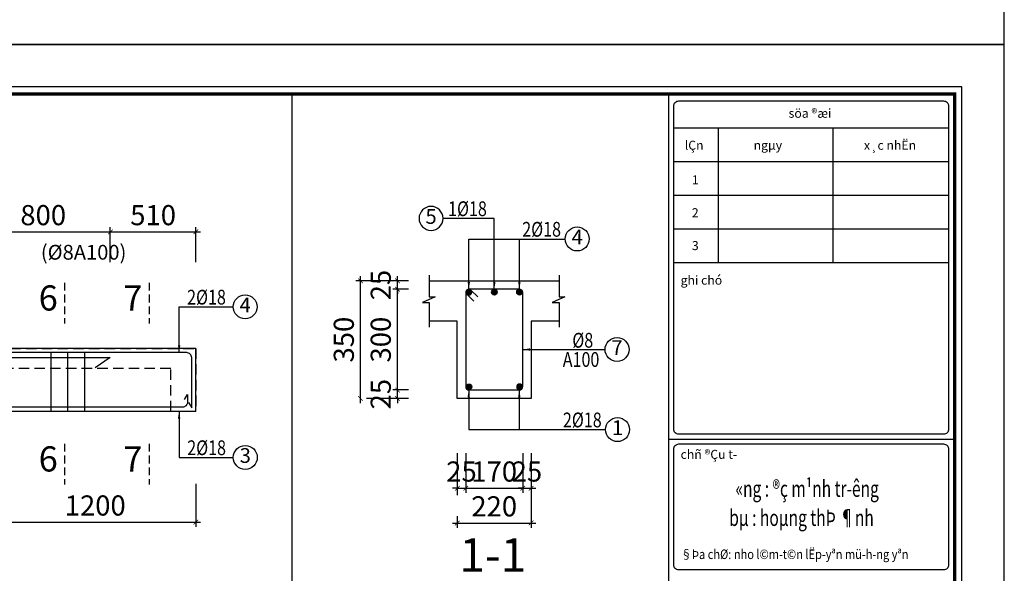
# Model space of a CAD drawing. Units: millimetres. Extents: x 981190 to 1044892, y 570021 to 730995.
# Drawn here: x 991642 to 997510, y 634293 to 637591 of the extents above; entities that cross this region are included whole.
import ezdxf
from ezdxf.enums import TextEntityAlignment as Align

# ---------------------------------------------------------------- set-up
doc = ezdxf.new("R2010")
doc.units = ezdxf.units.MM
doc.header["$LTSCALE"] = 500
doc.header["$MEASUREMENT"] = 0
doc.header["$PDMODE"] = 3
for name, pattern in [('BLk-A-2BR-A$0$BLk-A-2BR-A$0$2BR_A2_$1$DASHED', [0.75, 0.5, -0.25]), ('CENTER', [2, 1.25, -0.25, 0.25, -0.25]), ('HIDDEN', [0.375, 0.25, -0.125])]:
    doc.linetypes.add(name, pattern=pattern)
doc.layers.get('DEFPOINTS').update_dxf_attribs({"color": 6})
for name, color, linetype in [('KC-Dam', 7, 'HIDDEN'), ('KC-Thep', 1, 'Continuous'), ('KT-HatchBT', 252, 'Continuous'), ('KT-Kyhieu', 5, 'Continuous'), ('KT-NetKhuat', 147, 'HIDDEN'), ('KT-NetThay', 7, 'Continuous'), ('KT-Tuong', 1, 'Continuous'), ('V6', 6, 'Continuous')]:
    doc.layers.add(name, color=color, linetype=linetype)
for name, color, linetype, lineweight in [('KT-Dim', 5, 'Continuous', 15), ('KT-NetTruc', 5, 'CENTER', 15), ('KT-Text', 6, 'Continuous', 20), ('TEXT', 4, 'Continuous', 13)]:
    doc.layers.add(name, color=color, linetype=linetype, lineweight=lineweight)
doc.styles.add('KHUNGTEN', font='VHAVAN.ttf')
doc.styles.add('romans.shx', font='romans.shx', dxfattribs={"width": 0.75, "bigfont": 'vns.shx'})
doc.styles.add('VNBL', font='VHBLACK.ttf')
doc.styles.add('VNCC-Arial', font='ARIAL.TTF')
doc.styles.add('VNCC-UNI-Arial', font='ARIAL.TTF')
doc.styles.add('VNCC-VnAvantH-B', font='VHAVANB.ttf')
doc.styles.add('VNCC-VnSimli', font='vnsimli.shx', dxfattribs={"width": 0.8, "bigfont": 'vn.shx'})
doc.styles.add('vntimeh.shx', font='vntimeh.shx', dxfattribs={"width": 0.75, "bigfont": 'vn.shx'})
doc.styles.add('工程字', font='gbenor.shx', dxfattribs={"bigfont": 'gbcbig.shx'})
doc.dimstyles.new('GB-5', dxfattribs={"dimtxt": 400, "dimasz": 100, "dimexe": 60, "dimexo": 60, "dimgap": 60, "dimtad": 1, "dimtoh": 1, "dimdec": 0, "dimdsep": 46, "dimtxsty": '工程字', "dimblk": 'ARCHTICK', "dimcen": 60, "dimdle": 60, "dimclrd": 250, "dimclre": 250, "dimadec": 0, "dimazin": 0, "dimtfac": 0.7, "dimtdec": 0, "dimtix": 1, "dimtmove": 0, "dimatfit": 3, "dimfxl": 1, "dimtzin": 0, "dimarcsym": 0})
doc.dimstyles.new('VNCC_DIM40', dxfattribs={"dimscale": 0.4, "dimtxt": 220, "dimasz": 110, "dimexe": 66, "dimexo": 0, "dimgap": 55, "dimtad": 1, "dimdec": 0, "dimzin": 0, "dimdsep": 46, "dimtxsty": 'VNCC-VnSimli', "dimblk": 'ARCHTICK', "dimcen": 0.09, "dimdle": 66, "dimclrd": 256, "dimclre": 256, "dimclrt": 6, "dimadec": 0, "dimazin": 0, "dimtfac": 1, "dimtdec": 0, "dimtix": 1, "dimtmove": 2, "dimatfit": 3, "dimfxl": 1, "dimtvp": 0.833333, "dimtolj": 1, "dimtzin": 0, "dimarcsym": 0})

# ---------------------------------------------------------------- blocks, each defined once
blk = doc.blocks.new('khung-hacdic')
at = {"ltscale": 0.2}
blk.add_lwpolyline([(2111, 650), (41350, 650), (41350, 29047), (2111, 29047)], close=True, dxfattribs=at)
at = {"ltscale": 0.2, "const_width": 51.1}
blk.add_lwpolyline([(2221, 760), (41240, 760), (41240, 28937), (2221, 28937)], close=True, dxfattribs=at)
for points in [[(36857, 760), (36857, 28937)], [(36931, 26354), (41146, 26354)], [(36857, 23645), (41240, 23645)]]:
    blk.add_lwpolyline(points)
at = {"color": 8}
for points in [[(37008, 28831), (41069, 28831, -0.414214), (41146, 28754), (41146, 23797, -0.414214), (41069, 23720), (37008, 23720, -0.414214), (36931, 23797), (36931, 28754, -0.414214)], [(37008, 23571), (41069, 23571, -0.414214), (41146, 23494), (41146, 21716, -0.414214), (41069, 21639), (37008, 21639, -0.414214), (36931, 21716), (36931, 23494, -0.414214)]]:
    blk.add_lwpolyline(points, format="xyb", close=True, dxfattribs=at)
for points in [[(36931, 28421), (41146, 28421)], [(37613, 28421), (37613, 26354)], [(39372, 28421), (39372, 26354)], [(36931, 27904), (41146, 27904)], [(36931, 27387), (41146, 27387)], [(36931, 26871), (41146, 26871)]]:
    blk.add_lwpolyline(points, dxfattribs=at)
at = {"layer": 'DEFPOINTS', "color": 8, "ltscale": 0.2}
blk.add_lwpolyline([(0, 0), (42000, 0), (42000, 29697), (0, 29697)], close=True, dxfattribs=at)
at = {"style": 'KHUNGTEN'}
for s, height, p in [('söa ®æi', 137.8, (38692, 28573)), ('x¸c nhËn', 137.8, (39847, 28083)), ('lÇn', 137.8, (37099, 28083)), ('ngµy', 137.8, (38155, 28083)), ('1', 138, (37208, 27552)), ('2', 138, (37208, 27048)), ('3', 138, (37208, 26544)), ('%%Ughi chó', 137.8, (37035, 26014)), ('%%Uchñ ®Çu t\xad', 137.77, (37035, 23343))]:
    blk.add_text(s, height=height, dxfattribs=at).set_placement(p)
at = {"style": 'VNBL', "width": 0.7}
for s, p in [('«ng : ®ç m¹nh tr\xadêng', (38977, 22853)), ('bµ : hoµng thÞ ¶nh', (38890, 22407))]:
    blk.add_text(s, height=250, dxfattribs=at).set_placement(p, align=Align.MIDDLE)
at = {"style": 'KHUNGTEN', "width": 0.85}
blk.add_text('§Þa chØ: nho l©m-t©n lËp-yªn mü-h\xadng yªn', height=146.12, dxfattribs=at).set_placement((37038, 21807))
blk = doc.blocks.new('_ArchTick')
at = {"color": 0, "linetype": 'ByBlock', "const_width": 0.15}
blk.add_lwpolyline([(-0.5, -0.5), (0.5, 0.5)], dxfattribs=at)
blk = doc.blocks.new('*D848')
at = {"color": 250, "linetype": 'BLk-A-2BR-A$0$BLk-A-2BR-A$0$2BR_A2_$1$DASHED', "lineweight": -2}
blk.add_line((991382.4, 636146.7), (991382.4, 636355.1), dxfattribs=at)
at = {"color": 250, "lineweight": -2}
for p, q in [((992182.4, 636146.7), (992182.4, 636355.1)), ((991354.4, 636327.1), (992210.4, 636327.1))]:
    blk.add_line(p, q, dxfattribs=at)
at = {"layer": 'DEFPOINTS', "color": 0}
for p in [(992182.4, 636327.1), (991382.4, 636106.7), (992182.4, 636106.7)]:
    blk.add_point(p, dxfattribs=at)
at = {"color": 250, "lineweight": -2, "xscale": 28, "yscale": 28, "zscale": 28, "rotation": 180}
blk.add_blockref('_ArchTick', (991382.4, 636327.1), dxfattribs=at)
at = {"color": 250, "lineweight": -2, "xscale": 28, "yscale": 28, "zscale": 28}
blk.add_blockref('_ArchTick', (992182.4, 636327.1), dxfattribs=at)
at = {"color": 0, "insert": (991782.4, 636411.1), "char_height": 120, "attachment_point": 5, "style": '工程字'}
blk.add_mtext('800', dxfattribs=at)
blk = doc.blocks.new('*D849')
at = {"color": 250, "linetype": 'BLk-A-2BR-A$0$BLk-A-2BR-A$0$2BR_A2_$1$DASHED', "lineweight": -2}
blk.add_line((992182.4, 636146.7), (992182.4, 636355.1), dxfattribs=at)
at = {"color": 250, "lineweight": -2}
for p, q in [((992692.4, 636146.7), (992692.4, 636355.1)), ((992154.4, 636327.1), (992720.4, 636327.1))]:
    blk.add_line(p, q, dxfattribs=at)
at = {"layer": 'DEFPOINTS', "color": 0}
for p in [(992692.4, 636327.1), (992182.4, 636106.7), (992692.4, 636106.7)]:
    blk.add_point(p, dxfattribs=at)
at = {"color": 250, "lineweight": -2, "xscale": 28, "yscale": 28, "zscale": 28, "rotation": 180}
blk.add_blockref('_ArchTick', (992182.4, 636327.1), dxfattribs=at)
at = {"color": 250, "lineweight": -2, "xscale": 28, "yscale": 28, "zscale": 28}
blk.add_blockref('_ArchTick', (992692.4, 636327.1), dxfattribs=at)
at = {"color": 0, "insert": (992437.4, 636411.1), "char_height": 120, "attachment_point": 5, "style": '工程字'}
blk.add_mtext('510', dxfattribs=at)
blk = doc.blocks.new('*D851')
at = {"color": 250, "linetype": 'BLk-A-2BR-A$0$BLk-A-2BR-A$0$2BR_A2_$1$DASHED', "lineweight": -2}
blk.add_line((991492.4, 634826.3), (991492.4, 634569.2), dxfattribs=at)
at = {"color": 250, "lineweight": -2}
for p, q in [((992692.4, 634826.3), (992692.4, 634569.2)), ((991464.4, 634597.2), (992720.4, 634597.2))]:
    blk.add_line(p, q, dxfattribs=at)
at = {"layer": 'DEFPOINTS', "color": 0}
for p in [(991492.4, 634866.3), (992692.4, 634866.3), (992692.4, 634597.2)]:
    blk.add_point(p, dxfattribs=at)
at = {"color": 250, "lineweight": -2, "xscale": 28, "yscale": 28, "zscale": 28, "rotation": 180}
blk.add_blockref('_ArchTick', (991492.4, 634597.2), dxfattribs=at)
at = {"color": 250, "lineweight": -2, "xscale": 28, "yscale": 28, "zscale": 28}
blk.add_blockref('_ArchTick', (992692.4, 634597.2), dxfattribs=at)
at = {"color": 0, "insert": (992092.4, 634681.2), "char_height": 120, "attachment_point": 5, "style": '工程字'}
blk.add_mtext('1200', dxfattribs=at)
blk = doc.blocks.new('kh1')
at = {"layer": 'KT-Kyhieu'}
blk.add_line((-220.3, -35.8), (-225.4, -35.8), dxfattribs=at)
blk.add_circle((-113.2, -35.4), 107.1, dxfattribs=at)
at = {"layer": 'KT-Text', "color": 3, "style": 'romans.shx', "width": 0.75}
for tag, p in [('DK', (91, 20.5)), ('KC', (73.2, -185.5))]:
    blk.add_attdef(tag, p, '', height=125, dxfattribs=at)
at = {"layer": 'TEXT', "color": 7, "style": 'vntimeh.shx', "width": 0.75}
blk.add_attdef('SH', text='', height=125, dxfattribs=at).set_placement((-113.2, -35.4), align=Align.MIDDLE)
blk = doc.blocks.new('HDFGHDFG')
at = {"layer": 'KC-Dam', "ltscale": 0.5}
blk.add_line((0, 162.4), (0, -162.4), dxfattribs=at)
at = {"layer": 'KT-NetTruc', "color": 6, "style": 'VNCC-Arial'}
blk.add_attdef('A', text='', height=200, dxfattribs=at).set_placement((-129.5, 15.9), align=Align.MIDDLE)
blk = doc.blocks.new('A$C7A7F081C')
at = {"layer": 'KT-HatchBT', "linetype": 'ByBlock'}
h = blk.add_hatch(color=256, dxfattribs=at)
edge = h.paths.add_edge_path()
edge.add_arc((-0.1, 12.9), 12, 0, 360)
at = {"linetype": 'ByBlock'}
blk.add_circle((-0.1, 12.9), 12, dxfattribs=at)
blk = doc.blocks.new('*D860')
at = {"color": 250, "linetype": 'BLk-A-2BR-A$0$BLk-A-2BR-A$0$2BR_A2_$1$DASHED', "lineweight": -2}
blk.add_line((994250.2, 635008.9), (994250.2, 634771.5), dxfattribs=at)
at = {"color": 250, "lineweight": -2}
for p, q in [((994300.2, 635008.9), (994300.2, 634771.5)), ((994250.2, 634799.5), (994222.2, 634799.5)), ((994250.2, 634799.5), (994300.2, 634799.5)), ((994300.2, 634799.5), (994328.2, 634799.5))]:
    blk.add_line(p, q, dxfattribs=at)
at = {"layer": 'DEFPOINTS', "color": 0}
for p in [(994250.2, 635048.9), (994300.2, 635048.9), (994300.2, 634799.5)]:
    blk.add_point(p, dxfattribs=at)
at = {"color": 250, "lineweight": -2, "xscale": 28, "yscale": 28, "zscale": 28}
blk.add_blockref('_ArchTick', (994250.2, 634799.5), dxfattribs=at)
at = {"color": 250, "lineweight": -2, "xscale": 28, "yscale": 28, "zscale": 28, "rotation": 180}
blk.add_blockref('_ArchTick', (994300.2, 634799.5), dxfattribs=at)
at = {"color": 0, "insert": (994275.2, 634883.5), "char_height": 120, "attachment_point": 5, "style": '工程字'}
blk.add_mtext('25', dxfattribs=at)
blk = doc.blocks.new('*D861')
at = {"color": 250, "linetype": 'BLk-A-2BR-A$0$BLk-A-2BR-A$0$2BR_A2_$1$DASHED', "lineweight": -2}
blk.add_line((994300.2, 635008.9), (994300.2, 634771.5), dxfattribs=at)
at = {"color": 250, "lineweight": -2}
for p, q in [((994640.2, 635008.9), (994640.2, 634771.5)), ((994272.2, 634799.5), (994668.2, 634799.5))]:
    blk.add_line(p, q, dxfattribs=at)
at = {"layer": 'DEFPOINTS', "color": 0}
for p in [(994300.2, 635048.9), (994640.2, 635048.9), (994640.2, 634799.5)]:
    blk.add_point(p, dxfattribs=at)
at = {"color": 250, "lineweight": -2, "xscale": 28, "yscale": 28, "zscale": 28, "rotation": 180}
blk.add_blockref('_ArchTick', (994300.2, 634799.5), dxfattribs=at)
at = {"color": 250, "lineweight": -2, "xscale": 28, "yscale": 28, "zscale": 28}
blk.add_blockref('_ArchTick', (994640.2, 634799.5), dxfattribs=at)
at = {"color": 0, "insert": (994470.2, 634883.5), "char_height": 120, "attachment_point": 5, "style": '工程字'}
blk.add_mtext('170', dxfattribs=at)
blk = doc.blocks.new('*D862')
at = {"color": 250, "linetype": 'BLk-A-2BR-A$0$BLk-A-2BR-A$0$2BR_A2_$1$DASHED', "lineweight": -2}
blk.add_line((994640.2, 635008.9), (994640.2, 634771.5), dxfattribs=at)
at = {"color": 250, "lineweight": -2}
for p, q in [((994690.2, 635008.9), (994690.2, 634771.5)), ((994640.2, 634799.5), (994612.2, 634799.5)), ((994640.2, 634799.5), (994690.2, 634799.5)), ((994690.2, 634799.5), (994718.2, 634799.5))]:
    blk.add_line(p, q, dxfattribs=at)
at = {"layer": 'DEFPOINTS', "color": 0}
for p in [(994640.2, 635048.9), (994690.2, 635048.9), (994690.2, 634799.5)]:
    blk.add_point(p, dxfattribs=at)
at = {"color": 250, "lineweight": -2, "xscale": 28, "yscale": 28, "zscale": 28}
blk.add_blockref('_ArchTick', (994640.2, 634799.5), dxfattribs=at)
at = {"color": 250, "lineweight": -2, "xscale": 28, "yscale": 28, "zscale": 28, "rotation": 180}
blk.add_blockref('_ArchTick', (994690.2, 634799.5), dxfattribs=at)
at = {"color": 0, "insert": (994665.2, 634883.5), "char_height": 120, "attachment_point": 5, "style": '工程字'}
blk.add_mtext('25', dxfattribs=at)
blk = doc.blocks.new('*D863')
at = {"color": 250, "linetype": 'BLk-A-2BR-A$0$BLk-A-2BR-A$0$2BR_A2_$1$DASHED', "lineweight": -2}
blk.add_line((994250.2, 635008.9), (994250.2, 634564.1), dxfattribs=at)
at = {"color": 250, "lineweight": -2}
for p, q in [((994690.2, 635008.9), (994690.2, 634564.1)), ((994222.2, 634592.1), (994718.2, 634592.1))]:
    blk.add_line(p, q, dxfattribs=at)
at = {"layer": 'DEFPOINTS', "color": 0}
for p in [(994250.2, 635048.9), (994690.2, 635048.9), (994690.2, 634592.1)]:
    blk.add_point(p, dxfattribs=at)
at = {"color": 250, "lineweight": -2, "xscale": 28, "yscale": 28, "zscale": 28, "rotation": 180}
blk.add_blockref('_ArchTick', (994250.2, 634592.1), dxfattribs=at)
at = {"color": 250, "lineweight": -2, "xscale": 28, "yscale": 28, "zscale": 28}
blk.add_blockref('_ArchTick', (994690.2, 634592.1), dxfattribs=at)
at = {"color": 0, "insert": (994470.2, 634676.1), "char_height": 120, "attachment_point": 5, "style": '工程字'}
blk.add_mtext('220', dxfattribs=at)
blk = doc.blocks.new('*D864')
at = {"color": 250, "lineweight": -2}
for p, q in [((993893.7, 635385), (993893.7, 635413)), ((993960.1, 635385), (993865.7, 635385)), ((993893.7, 635335), (993893.7, 635385)), ((993893.7, 635335), (993893.7, 635307))]:
    blk.add_line(p, q, dxfattribs=at)
at = {"color": 250, "linetype": 'BLk-A-2BR-A$0$BLk-A-2BR-A$0$2BR_A2_$1$DASHED', "lineweight": -2}
blk.add_line((993960.1, 635335), (993865.7, 635335), dxfattribs=at)
at = {"layer": 'DEFPOINTS', "color": 0}
for p in [(993893.7, 635385), (994000.1, 635385), (994000.1, 635335)]:
    blk.add_point(p, dxfattribs=at)
at = {"color": 250, "lineweight": -2, "xscale": 28, "yscale": 28, "zscale": 28}
for p, rotation in [((993893.7, 635385), 270), ((993893.7, 635335), 90)]:
    blk.add_blockref('_ArchTick', p, dxfattribs=dict(at, rotation=rotation))
at = {"color": 0, "insert": (993809.7, 635360), "char_height": 120, "attachment_point": 5, "rotation": 90, "style": '工程字'}
blk.add_mtext('25', dxfattribs=at)
blk = doc.blocks.new('*D865')
at = {"color": 250, "lineweight": -2}
for p, q in [((993893.7, 635357), (993893.7, 636013)), ((993960.1, 635985), (993865.7, 635985))]:
    blk.add_line(p, q, dxfattribs=at)
at = {"color": 250, "linetype": 'BLk-A-2BR-A$0$BLk-A-2BR-A$0$2BR_A2_$1$DASHED', "lineweight": -2}
blk.add_line((993960.1, 635385), (993865.7, 635385), dxfattribs=at)
at = {"layer": 'DEFPOINTS', "color": 0}
for p in [(993893.7, 635985), (994000.1, 635985), (994000.1, 635385)]:
    blk.add_point(p, dxfattribs=at)
at = {"color": 250, "lineweight": -2, "xscale": 28, "yscale": 28, "zscale": 28}
for p, rotation in [((993893.7, 635985), 90), ((993893.7, 635385), 270)]:
    blk.add_blockref('_ArchTick', p, dxfattribs=dict(at, rotation=rotation))
at = {"color": 0, "insert": (993809.7, 635685), "char_height": 120, "attachment_point": 5, "rotation": 90, "style": '工程字'}
blk.add_mtext('300', dxfattribs=at)
blk = doc.blocks.new('*D866')
at = {"color": 250, "lineweight": -2}
for p, q in [((993893.7, 636035), (993893.7, 636063)), ((993960.1, 636035), (993865.7, 636035)), ((993893.7, 635985), (993893.7, 636035)), ((993893.7, 635985), (993893.7, 635957))]:
    blk.add_line(p, q, dxfattribs=at)
at = {"color": 250, "linetype": 'BLk-A-2BR-A$0$BLk-A-2BR-A$0$2BR_A2_$1$DASHED', "lineweight": -2}
blk.add_line((993960.1, 635985), (993865.7, 635985), dxfattribs=at)
at = {"layer": 'DEFPOINTS', "color": 0}
for p in [(993893.7, 636035), (994000.1, 636035), (994000.1, 635985)]:
    blk.add_point(p, dxfattribs=at)
at = {"color": 250, "lineweight": -2, "xscale": 28, "yscale": 28, "zscale": 28}
for p, rotation in [((993893.7, 636035), 270), ((993893.7, 635985), 90)]:
    blk.add_blockref('_ArchTick', p, dxfattribs=dict(at, rotation=rotation))
at = {"color": 0, "insert": (993809.7, 636010), "char_height": 120, "attachment_point": 5, "rotation": 90, "style": '工程字'}
blk.add_mtext('25', dxfattribs=at)
blk = doc.blocks.new('*D867')
at = {"color": 250, "lineweight": -2}
for p, q in [((993673.4, 635307), (993673.4, 636063)), ((993960.1, 636035), (993645.4, 636035))]:
    blk.add_line(p, q, dxfattribs=at)
at = {"color": 250, "linetype": 'BLk-A-2BR-A$0$BLk-A-2BR-A$0$2BR_A2_$1$DASHED', "lineweight": -2}
blk.add_line((993960.1, 635335), (993645.4, 635335), dxfattribs=at)
at = {"layer": 'DEFPOINTS', "color": 0}
for p in [(993673.4, 636035), (994000.1, 636035), (994000.1, 635335)]:
    blk.add_point(p, dxfattribs=at)
at = {"color": 250, "lineweight": -2, "xscale": 28, "yscale": 28, "zscale": 28}
for p, rotation in [((993673.4, 636035), 90), ((993673.4, 635335), 270)]:
    blk.add_blockref('_ArchTick', p, dxfattribs=dict(at, rotation=rotation))
at = {"color": 0, "insert": (993589.4, 635685), "char_height": 120, "attachment_point": 5, "rotation": 90, "style": '工程字'}
blk.add_mtext('350', dxfattribs=at)
blk = doc.blocks.new('Text Tenbanve')
at = {"layer": 'KT-Text', "color": 6, "style": 'VNCC-Arial'}
for tag, height, p in [('MÆTB»NGT1', 500, (0, 0)), ('TL:1/100', 400, (0, -962))]:
    blk.add_attdef(tag, text='', height=height, dxfattribs=at).set_placement(p, align=Align.MIDDLE)

msp = doc.modelspace()

# ---------------------------------------------------------------- linework, layer by layer
at = {"layer": 'KC-Thep'}
msp.add_lwpolyline([(994620.24, 635985), (994320.24, 635985, 0.4142136), (994300.24, 635965), (994300.24, 635405, 0.4142136), (994320.24, 635385), (994620.24, 635385, 0.4142136), (994640.24, 635405), (994640.24, 635965, 0.4142136)], format="xyb", close=True, dxfattribs=at)
for points in [[(994372.66, 635939), (994330.91, 635979.42, 1.1030352), (994310.94, 635951.19), (994349.65, 635913.31)], [(992649.02, 635310.71), (992667.38, 635279.2), (992667.38, 635577.52, 0.4142136), (992637.38, 635607.52), (982927.38, 635607.52, 0.4142136), (982897.38, 635577.52), (982897.38, 635274.27), (982913.61, 635300.2)], [(992624.02, 635327.44), (992642.38, 635358.95), (992642.38, 635312.52, -0.4142136), (992612.38, 635282.52), (991217.38, 635282.52)]]:
    msp.add_lwpolyline(points, format="xyb", dxfattribs=at)
for points in [[(989781, 635577.5), (992182.37, 635577.52)], [(991827.74, 635607.52), (991827.74, 635257.52)], [(991927.74, 635607.52), (991927.74, 635257.52)], [(992027.74, 635607.52), (992027.74, 635257.52)], [(992182.38, 635577.52), (992092.15, 635517.36)]]:
    msp.add_lwpolyline(points, dxfattribs=at)
at = {"layer": 'KT-Kyhieu', "ltscale": 0.5}
for points in [[(994083.4, 636068.69), (994083.4, 635939.19), (994117.71, 635939.19), (994042.71, 635906.49), (994083.4, 635906.49), (994083.4, 635758.6)], [(994857.08, 636068.69), (994857.08, 635939.19), (994891.39, 635939.19), (994816.38, 635906.49), (994857.08, 635906.49), (994857.08, 635758.6)]]:
    msp.add_lwpolyline(points, dxfattribs=at)
at = {"layer": 'KT-NetKhuat', "ltscale": 100}
msp.add_lwpolyline([(993263.53, 637148.32), (993263.53, 626199.39)], dxfattribs=at)
at = {"layer": 'KT-NetKhuat', "ltscale": 0.5}
msp.add_lwpolyline([(992692.38, 635632.52), (992692.38, 635257.52), (992542.38, 635257.52), (992542.38, 635512.52), (991492.38, 635512.52), (991492.38, 635232.52), (991192.38, 635232.52), (991192.38, 635512.52), (987892.38, 635512.52), (987892.38, 635232.52), (987672.38, 635232.52), (987672.38, 635512.52), (986392.38, 635512.52), (986392.38, 635232.52), (986172.38, 635232.52), (986172.38, 635512.52), (983092.38, 635512.52), (983092.38, 635232.52), (982872.38, 635232.52), (982872.38, 635632.52), (982872.38, 635632.52), (991492.38, 635632.52), (992692.38, 635632.52)], dxfattribs=at)
at = {"layer": 'KT-NetThay', "ltscale": 0.5}
for points in [[(994083.4, 636035), (994857.08, 636035)], [(994690.24, 635335), (994250.24, 635335), (994250.24, 635795), (994083.4, 635795)], [(994857.08, 635795), (994690.24, 635795), (994690.24, 635335)], [(992692.38, 635257.52), (992692.38, 635632.52), (983092.38, 635632.52)], [(992692.38, 635257.52), (991492.38, 635257.52), (991492.38, 634991.89)]]:
    msp.add_lwpolyline(points, dxfattribs=at)

# ---------------------------------------------------------------- block references
at = {"xscale": 0.3885714285715949, "yscale": 0.3885714285715949, "zscale": 0.3885714285714231}
for p in [(981190.35, 637443.55), (981190.35, 625904.16)]:
    msp.add_blockref('khung-hacdic', p, dxfattribs=at)
at = {"layer": 'KT-Dim'}
ref = msp.add_blockref('HDFGHDFG', (991909.42, 635901.86), dxfattribs=dict(at, xscale=0.75, yscale=0.75, zscale=0.75))
ref.add_attrib('A', '6', dxfattribs={"layer": 'KT-NetTruc', "color": 6, "height": 150, "style": 'VNCC-VnAvantH-B'}).set_placement((991812.27, 635913.81), align=Align.MIDDLE)
ref = msp.add_blockref('HDFGHDFG', (992413.42, 635901.86), dxfattribs=dict(at, xscale=0.75, yscale=0.75, zscale=0.75))
ref.add_attrib('A', '7', dxfattribs={"layer": 'KT-NetTruc', "color": 6, "height": 150, "style": 'VNCC-VnAvantH-B'}).set_placement((992316.27, 635913.81), align=Align.MIDDLE)
ref = msp.add_blockref('HDFGHDFG', (991909.42, 634942.76), dxfattribs=dict(at, xscale=0.75, yscale=0.75, zscale=0.75))
ref.add_attrib('A', '6', dxfattribs={"layer": 'KT-NetTruc', "color": 6, "height": 150, "style": 'VNCC-VnAvantH-B'}).set_placement((991812.27, 634954.71), align=Align.MIDDLE)
ref = msp.add_blockref('HDFGHDFG', (992413.42, 634942.76), dxfattribs=dict(at, xscale=0.75, yscale=0.75, zscale=0.75))
ref.add_attrib('A', '7', dxfattribs={"layer": 'KT-NetTruc', "color": 6, "height": 150, "style": 'VNCC-VnAvantH-B'}).set_placement((992316.27, 634954.71), align=Align.MIDDLE)
at = {"layer": 'KT-Kyhieu'}
ref = msp.add_blockref('kh1', (994018.38, 636430.93), dxfattribs=dict(at, xscale=-0.6666666666715173, yscale=0.6666666666678793, zscale=0.666666666666667))
ref.add_attrib('SH', '5', dxfattribs={"layer": 'KT-Text', "height": 88, "style": 'VNCC-UNI-Arial'}).set_placement((994093.83, 636407.36), align=Align.MIDDLE)
ref.add_attrib('DK', '1%%c18', (994195.26, 636420.91), dxfattribs={"layer": 'KT-Text', "height": 88, "style": 'VNCC-VnSimli', "width": 0.8})
ref = msp.add_blockref('kh1', (995040.52, 636308.34), dxfattribs=dict(at, xscale=0.6666666666715173, yscale=0.6666666666678793, zscale=0.666666666666667))
ref.add_attrib('SH', '4', dxfattribs={"layer": 'KT-Text', "height": 88, "style": 'VNCC-UNI-Arial'}).set_placement((994965.07, 636284.77), align=Align.MIDDLE)
ref.add_attrib('DK', '2%%c18', (994637.17, 636298.32), dxfattribs={"layer": 'KT-Text', "height": 88, "style": 'VNCC-VnSimli', "width": 0.8})
ref = msp.add_blockref('kh1', (993061.55, 635903.92), dxfattribs=dict(at, xscale=0.6666666666715173, yscale=0.6666666666678793, zscale=0.666666666666667))
ref.add_attrib('SH', '4', dxfattribs={"layer": 'KT-Text', "height": 88, "style": 'VNCC-UNI-Arial'}).set_placement((992986.09, 635880.35), align=Align.MIDDLE)
ref.add_attrib('DK', '2%%c18', (992639.95, 635893.9), dxfattribs={"layer": 'KT-Text', "height": 88, "style": 'VNCC-VnSimli', "width": 0.8})
ref = msp.add_blockref('kh1', (995277.85, 635649.75), dxfattribs=dict(at, xscale=0.6666666666715173, yscale=0.6666666666678793, zscale=0.666666666666667))
ref.add_attrib('KC', 'A100', (994878.77, 635522.53), dxfattribs={"layer": 'KT-Text', "height": 88, "style": 'VNCC-VnSimli', "width": 0.8})
ref.add_attrib('SH', '7', dxfattribs={"layer": 'KT-Text', "height": 88, "style": 'VNCC-UNI-Arial'}).set_placement((995202.4, 635626.18), align=Align.MIDDLE)
ref.add_attrib('DK', '%%c8', (994935.71, 635637.02), dxfattribs={"layer": 'KT-Text', "height": 88, "style": 'VNCC-VnSimli', "width": 0.8})
ref = msp.add_blockref('kh1', (995280.89, 635172.43), dxfattribs=dict(at, xscale=0.6666666666715173, yscale=0.6666666666678793, zscale=0.666666666666667))
ref.add_attrib('SH', '1', dxfattribs={"layer": 'KT-Text', "height": 88, "style": 'VNCC-UNI-Arial'}).set_placement((995205.43, 635148.87), align=Align.MIDDLE)
ref.add_attrib('DK', '2%%c18', (994879.69, 635162.41), dxfattribs={"layer": 'KT-Text', "height": 88, "style": 'VNCC-VnSimli', "width": 0.8})
ref = msp.add_blockref('kh1', (993062.23, 635006.77), dxfattribs=dict(at, xscale=0.6666666666715173, yscale=0.6666666666678793, zscale=0.666666666666667))
ref.add_attrib('SH', '3', dxfattribs={"layer": 'KT-Text', "height": 88, "style": 'VNCC-UNI-Arial'}).set_placement((992986.78, 634983.21), align=Align.MIDDLE)
ref.add_attrib('DK', '2%%c18', (992640.63, 634996.75), dxfattribs={"layer": 'KT-Text', "height": 88, "style": 'VNCC-VnSimli', "width": 0.8})
at = {"layer": 'KT-Tuong'}
ref = msp.add_blockref('Text Tenbanve', (994461.85, 634407.99), dxfattribs=dict(at, xscale=0.3999999999941792, yscale=0.4000000000014552, zscale=0.4))
ref.add_attrib('MÆTB»NGT1', '1-1', dxfattribs={"layer": 'KT-Text', "color": 6, "height": 200, "style": 'VNCC-VnAvantH-B'}).set_placement((994461.85, 634375.94), align=Align.MIDDLE)
at = {"layer": 'V6', "color": 3, "yscale": 1.407999999999447, "zscale": 1.408000000000001, "rotation": 180}
for p, xscale in [((994319.56, 635985.08), -1.407999999995809), ((994470.92, 635985.08), 1.407999999995809), ((994620.92, 635985.08), 1.407999999995809)]:
    msp.add_blockref('A$C7A7F081C', p, dxfattribs=dict(at, xscale=xscale))
at = {"layer": 'V6', "color": 3, "yscale": 1.407999999999447, "zscale": 1.408000000000001}
for p, xscale in [((994319.56, 635384.92), 1.407999999995809), ((994620.92, 635384.92), -1.407999999995809)]:
    msp.add_blockref('A$C7A7F081C', p, dxfattribs=dict(at, xscale=xscale))

# ---------------------------------------------------------------- texts
at = {"layer": 'KT-Dim', "color": 7, "ltscale": 0.5, "insert": (992023.14, 636205.52), "char_height": 88, "attachment_point": 5, "style": 'VNCC-VnSimli'}
msp.add_mtext('\\A1;(%%C8A100)', dxfattribs=at)

# ---------------------------------------------------------------- dimensions: what is measured, and where the dimension line sits
for base, p1, p2, override, picture, middle in [((992182.38, 636327.06), (991382.38, 636106.67), (992182.38, 636106.67), {"dimscale": 0.4, "dimtxt": 300, "dimasz": 70, "dimexe": 70, "dimexo": 100, "dimdle": 70}, '*D848', (991782.38, 636411.06)), ((992692.38, 636327.06), (992182.38, 636106.67), (992692.38, 636106.67), {"dimscale": 0.4, "dimtxt": 300, "dimasz": 70, "dimexe": 70, "dimexo": 100, "dimdle": 70}, '*D849', (992437.38, 636411.06)), ((994300.24, 634799.51), (994250.24, 635048.95), (994300.24, 635048.95), {"dimscale": 0.4, "dimtxt": 300, "dimasz": 70, "dimexe": 70, "dimexo": 100, "dimlfac": 0.5, "dimdle": 70}, '*D860', (994275.24, 634883.51)), ((994690.24, 634592.06), (994250.24, 635048.95), (994690.24, 635048.95), {"dimscale": 0.4, "dimtxt": 300, "dimasz": 70, "dimexe": 70, "dimexo": 100, "dimlfac": 0.5, "dimdle": 70}, '*D863', (994470.24, 634676.06)), ((994640.24, 634799.51), (994300.24, 635048.95), (994640.24, 635048.95), {"dimscale": 0.4, "dimtxt": 300, "dimasz": 70, "dimexe": 70, "dimexo": 100, "dimlfac": 0.5, "dimdle": 70}, '*D861', (994470.24, 634883.51)), ((994690.24, 634799.51), (994640.24, 635048.95), (994690.24, 635048.95), {"dimscale": 0.4, "dimtxt": 300, "dimasz": 70, "dimexe": 70, "dimexo": 100, "dimlfac": 0.5, "dimdle": 70}, '*D862', (994665.24, 634883.51)), ((992692.38, 634597.18), (991492.38, 634866.3), (992692.38, 634866.3), {"dimscale": 0.4, "dimtxt": 300, "dimasz": 70, "dimexe": 70, "dimexo": 100, "dimdle": 70}, '*D851', (992092.38, 634681.18))]:
    dim = msp.add_linear_dim(base=base, p1=p1, p2=p2, dimstyle='GB-5', override=override)
    dim.commit()
    dim.dimension.update_dxf_attribs({"geometry": picture, "text_midpoint": middle})
for base, p1, p2, picture, middle in [((993673.42, 636035), (994000.05, 635335), (994000.05, 636035), '*D867', (993589.42, 635685)), ((993893.74, 636035), (994000.05, 635985), (994000.05, 636035), '*D866', (993809.74, 636010)), ((993893.74, 635985), (994000.05, 635385), (994000.05, 635985), '*D865', (993809.74, 635685)), ((993893.74, 635385), (994000.05, 635335), (994000.05, 635385), '*D864', (993809.74, 635360))]:
    dim = msp.add_linear_dim(base=base, p1=p1, p2=p2, angle=90, dimstyle='GB-5', override={"dimscale": 0.4, "dimtxt": 300, "dimasz": 70, "dimexe": 70, "dimexo": 100, "dimlfac": 0.5, "dimdle": 70})
    dim.commit()
    dim.dimension.update_dxf_attribs({"geometry": picture, "text_midpoint": middle})

# ---------------------------------------------------------------- leaders
at = {"layer": 'KT-Dim', "ltscale": 0.5}
for points in [[(994470.92, 635985.08), (994470.92, 636407.09), (994165.25, 636407.09)], [(994620.24, 635985), (994620.24, 636284.5)], [(994640.24, 635625.91), (995127.6, 635625.91)], [(994619.56, 635384.92), (994619.56, 635148.6)]]:
    msp.add_leader(points, dimstyle='VNCC_DIM40', override={"dimgap": 55, "dimtad": 0}, dxfattribs=at)
at = {"layer": 'KT-Kyhieu'}
for points in [[(994318.9, 635985), (994318.9, 636284.5), (994889.42, 636284.5)], [(992592.45, 635607.52), (992592.45, 635880.08), (992911.29, 635880.08)], [(994318.22, 635384.92), (994318.22, 635148.6), (995129.79, 635148.6)], [(992592.3, 635257.52), (992592.3, 634982.94), (992911.14, 634982.94)]]:
    msp.add_leader(points, dimstyle='VNCC_DIM40', dxfattribs=at)

doc.saveas('drawing.dxf')
